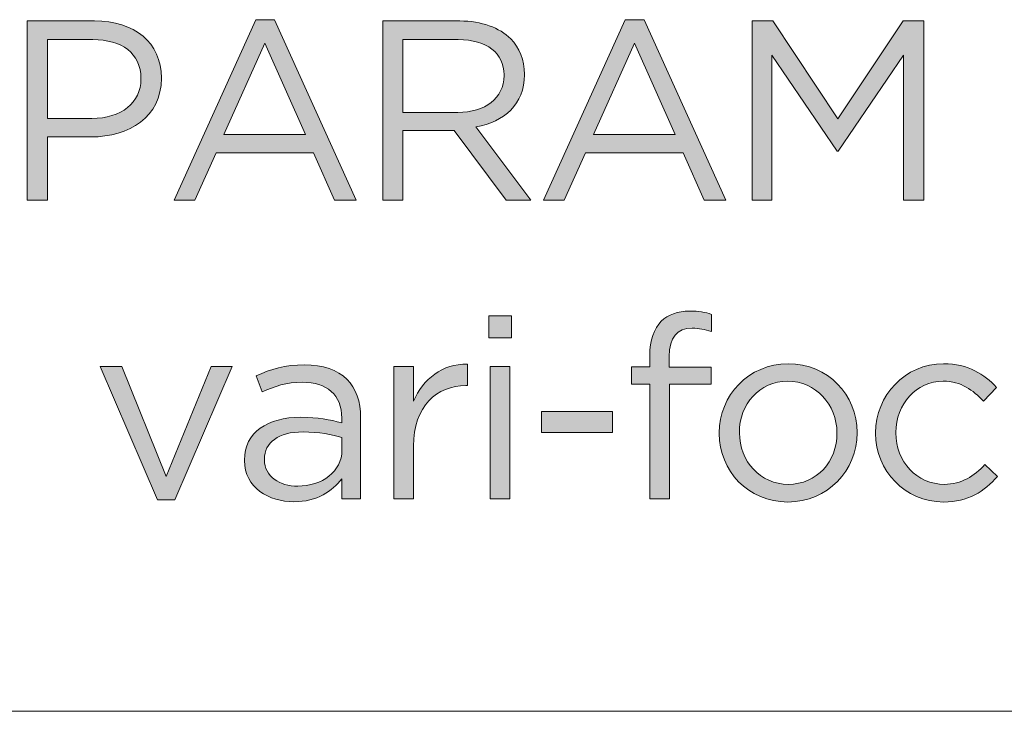
# Model space of a CAD drawing. Units: inches. Extents: x 0.5 to 16.1, y 0.5 to 11.2.
# Drawn here: x 13.6 to 14.3, y 0.5 to 0.9 of the extents above; entities that cross this region are included whole.
import ezdxf

# ---------------------------------------------------------------- set-up
doc = ezdxf.new("R2010")
doc.units = ezdxf.units.IN
doc.header["$MEASUREMENT"] = 0
doc.layers.add('Layer 1', color=7, linetype='Continuous', lineweight=0)

# ---------------------------------------------------------------- blocks, each defined once
blk = doc.blocks.new('Block_7')
at = {"layer": 'Layer 1', "true_color": 0x000000, "transparency": 33554687}
h = blk.add_hatch(color=18, dxfattribs=at)
h.dxf.hatch_style = 2
edge = h.paths.add_edge_path()
edge.add_spline(control_points=[(13.67661, 0.85799), (13.69592, 0.85799), (13.70859, 0.86831), (13.70859, 0.88364), (13.70859, 0.88364), (13.70859, 0.88398), (13.70859, 0.88398), (13.70859, 0.90063), (13.6961, 0.90929), (13.67727, 0.90929), (13.67727, 0.90929), (13.64779, 0.90929), (13.64779, 0.90929), (13.64779, 0.90929), (13.64779, 0.85799), (13.64779, 0.85799), (13.64779, 0.85799), (13.67661, 0.85799), (13.67661, 0.85799)], knot_values=[0, 0, 0, 0, 1, 1, 1, 2, 2, 2, 3, 3, 3, 4, 4, 4, 5, 5, 5, 6, 6, 6, 6], degree=3, periodic=0)
edge = h.paths.add_edge_path()
edge.add_spline(control_points=[(13.63463, 0.92145), (13.63463, 0.92145), (13.67828, 0.92145), (13.67828, 0.92145), (13.70459, 0.92145), (13.72191, 0.90746), (13.72191, 0.88447), (13.72191, 0.88447), (13.72191, 0.88414), (13.72191, 0.88414), (13.72191, 0.85898), (13.70093, 0.84599), (13.67611, 0.84599), (13.67611, 0.84599), (13.64779, 0.84599), (13.64779, 0.84599), (13.64779, 0.84599), (13.64779, 0.80485), (13.64779, 0.80485), (13.64779, 0.80485), (13.63463, 0.80485), (13.63463, 0.80485), (13.63463, 0.80485), (13.63463, 0.92145), (13.63463, 0.92145)], knot_values=[0, 0, 0, 0, 1, 1, 1, 2, 2, 2, 3, 3, 3, 4, 4, 4, 5, 5, 5, 6, 6, 6, 7, 7, 7, 8, 8, 8, 8], degree=3, periodic=0)
h = blk.add_hatch(color=18, dxfattribs=at)
h.dxf.hatch_style = 2
edge = h.paths.add_edge_path()
edge.add_spline(control_points=[(13.81577, 0.84766), (13.81577, 0.84766), (13.78928, 0.90696), (13.78928, 0.90696), (13.78928, 0.90696), (13.76263, 0.84766), (13.76263, 0.84766), (13.76263, 0.84766), (13.81577, 0.84766), (13.81577, 0.84766)], knot_values=[0, 0, 0, 0, 1, 1, 1, 2, 2, 2, 3, 3, 3, 3], degree=3, periodic=0)
edge = h.paths.add_edge_path()
edge.add_spline(control_points=[(13.78328, 0.92228), (13.78328, 0.92228), (13.7956, 0.92228), (13.7956, 0.92228), (13.7956, 0.92228), (13.84874, 0.80485), (13.84874, 0.80485), (13.84874, 0.80485), (13.83458, 0.80485), (13.83458, 0.80485), (13.83458, 0.80485), (13.82092, 0.83567), (13.82092, 0.83567), (13.82092, 0.83567), (13.75746, 0.83567), (13.75746, 0.83567), (13.75746, 0.83567), (13.74364, 0.80485), (13.74364, 0.80485), (13.74364, 0.80485), (13.73014, 0.80485), (13.73014, 0.80485), (13.73014, 0.80485), (13.78328, 0.92228), (13.78328, 0.92228)], knot_values=[0, 0, 0, 0, 1, 1, 1, 2, 2, 2, 3, 3, 3, 4, 4, 4, 5, 5, 5, 6, 6, 6, 7, 7, 7, 8, 8, 8, 8], degree=3, periodic=0)
h = blk.add_hatch(color=18, dxfattribs=at)
h.dxf.hatch_style = 2
edge = h.paths.add_edge_path()
edge.add_spline(control_points=[(13.91494, 0.86198), (13.93243, 0.86198), (13.94492, 0.87099), (13.94492, 0.88597), (13.94492, 0.88597), (13.94492, 0.88631), (13.94492, 0.88631), (13.94492, 0.90063), (13.93393, 0.90929), (13.91511, 0.90929), (13.91511, 0.90929), (13.87912, 0.90929), (13.87912, 0.90929), (13.87912, 0.90929), (13.87912, 0.86198), (13.87912, 0.86198), (13.87912, 0.86198), (13.91494, 0.86198), (13.91494, 0.86198)], knot_values=[0, 0, 0, 0, 1, 1, 1, 2, 2, 2, 3, 3, 3, 4, 4, 4, 5, 5, 5, 6, 6, 6, 6], degree=3, periodic=0)
edge = h.paths.add_edge_path()
edge.add_spline(control_points=[(13.86597, 0.92145), (13.86597, 0.92145), (13.9161, 0.92145), (13.9161, 0.92145), (13.93043, 0.92145), (13.94192, 0.91713), (13.94925, 0.90979), (13.95492, 0.90413), (13.95825, 0.89597), (13.95825, 0.8868), (13.95825, 0.8868), (13.95825, 0.88647), (13.95825, 0.88647), (13.95825, 0.86715), (13.94492, 0.85582), (13.9266, 0.85248), (13.9266, 0.85248), (13.96242, 0.80485), (13.96242, 0.80485), (13.96242, 0.80485), (13.94625, 0.80485), (13.94625, 0.80485), (13.94625, 0.80485), (13.91243, 0.85015), (13.91243, 0.85015), (13.91243, 0.85015), (13.87912, 0.85015), (13.87912, 0.85015), (13.87912, 0.85015), (13.87912, 0.80485), (13.87912, 0.80485), (13.87912, 0.80485), (13.86597, 0.80485), (13.86597, 0.80485), (13.86597, 0.80485), (13.86597, 0.92145), (13.86597, 0.92145)], knot_values=[0, 0, 0, 0, 1, 1, 1, 2, 2, 2, 3, 3, 3, 4, 4, 4, 5, 5, 5, 6, 6, 6, 7, 7, 7, 8, 8, 8, 9, 9, 9, 10, 10, 10, 11, 11, 11, 12, 12, 12, 12], degree=3, periodic=0)
h = blk.add_hatch(color=18, dxfattribs=at)
h.dxf.hatch_style = 2
edge = h.paths.add_edge_path()
edge.add_spline(control_points=[(14.05626, 0.84766), (14.05626, 0.84766), (14.02977, 0.90696), (14.02977, 0.90696), (14.02977, 0.90696), (14.00312, 0.84766), (14.00312, 0.84766), (14.00312, 0.84766), (14.05626, 0.84766), (14.05626, 0.84766)], knot_values=[0, 0, 0, 0, 1, 1, 1, 2, 2, 2, 3, 3, 3, 3], degree=3, periodic=0)
edge = h.paths.add_edge_path()
edge.add_spline(control_points=[(14.02378, 0.92228), (14.02378, 0.92228), (14.03611, 0.92228), (14.03611, 0.92228), (14.03611, 0.92228), (14.08923, 0.80485), (14.08923, 0.80485), (14.08923, 0.80485), (14.07507, 0.80485), (14.07507, 0.80485), (14.07507, 0.80485), (14.06141, 0.83567), (14.06141, 0.83567), (14.06141, 0.83567), (13.99795, 0.83567), (13.99795, 0.83567), (13.99795, 0.83567), (13.98413, 0.80485), (13.98413, 0.80485), (13.98413, 0.80485), (13.97064, 0.80485), (13.97064, 0.80485), (13.97064, 0.80485), (14.02378, 0.92228), (14.02378, 0.92228)], knot_values=[0, 0, 0, 0, 1, 1, 1, 2, 2, 2, 3, 3, 3, 4, 4, 4, 5, 5, 5, 6, 6, 6, 7, 7, 7, 8, 8, 8, 8], degree=3, periodic=0)
h = blk.add_hatch(color=18, dxfattribs=at)
h.dxf.hatch_style = 2
edge = h.paths.add_edge_path()
edge.add_spline(control_points=[(14.10646, 0.92145), (14.10646, 0.92145), (14.11978, 0.92145), (14.11978, 0.92145), (14.11978, 0.92145), (14.16226, 0.85782), (14.16226, 0.85782), (14.16226, 0.85782), (14.20474, 0.92145), (14.20474, 0.92145), (14.20474, 0.92145), (14.21806, 0.92145), (14.21806, 0.92145), (14.21806, 0.92145), (14.21806, 0.80485), (14.21806, 0.80485), (14.21806, 0.80485), (14.2049, 0.80485), (14.2049, 0.80485), (14.2049, 0.80485), (14.2049, 0.89929), (14.2049, 0.89929), (14.2049, 0.89929), (14.16242, 0.83683), (14.16242, 0.83683), (14.16242, 0.83683), (14.16176, 0.83683), (14.16176, 0.83683), (14.16176, 0.83683), (14.11928, 0.89913), (14.11928, 0.89913), (14.11928, 0.89913), (14.11928, 0.80485), (14.11928, 0.80485), (14.11928, 0.80485), (14.10646, 0.80485), (14.10646, 0.80485), (14.10646, 0.80485), (14.10646, 0.92145), (14.10646, 0.92145)], knot_values=[0, 0, 0, 0, 1, 1, 1, 2, 2, 2, 3, 3, 3, 4, 4, 4, 5, 5, 5, 6, 6, 6, 7, 7, 7, 8, 8, 8, 9, 9, 9, 10, 10, 10, 11, 11, 11, 12, 12, 12, 13, 13, 13, 13], degree=3, periodic=0)
h = blk.add_hatch(color=18, dxfattribs=at)
h.dxf.hatch_style = 2
edge = h.paths.add_edge_path()
edge.add_spline(control_points=[(14.03978, 0.68519), (14.03978, 0.68519), (14.02795, 0.68519), (14.02795, 0.68519), (14.02795, 0.68519), (14.02795, 0.69636), (14.02795, 0.69636), (14.02795, 0.69636), (14.03978, 0.69636), (14.03978, 0.69636), (14.03978, 0.69636), (14.03978, 0.70386), (14.03978, 0.70386), (14.03978, 0.71368), (14.04245, 0.72118), (14.04728, 0.72601), (14.05161, 0.73033), (14.05794, 0.73267), (14.06577, 0.73267), (14.07176, 0.73267), (14.07576, 0.732), (14.07993, 0.73051), (14.07993, 0.73051), (14.07993, 0.71935), (14.07993, 0.71935), (14.07526, 0.72068), (14.07176, 0.72152), (14.06744, 0.72152), (14.05744, 0.72152), (14.05245, 0.71551), (14.05245, 0.70319), (14.05245, 0.70319), (14.05245, 0.69619), (14.05245, 0.69619), (14.05245, 0.69619), (14.07977, 0.69619), (14.07977, 0.69619), (14.07977, 0.69619), (14.07977, 0.68519), (14.07977, 0.68519), (14.07977, 0.68519), (14.05261, 0.68519), (14.05261, 0.68519), (14.05261, 0.68519), (14.05261, 0.61041), (14.05261, 0.61041), (14.05261, 0.61041), (14.03978, 0.61041), (14.03978, 0.61041), (14.03978, 0.61041), (14.03978, 0.68519), (14.03978, 0.68519)], knot_values=[0, 0, 0, 0, 1, 1, 1, 2, 2, 2, 3, 3, 3, 4, 4, 4, 5, 5, 5, 6, 6, 6, 7, 7, 7, 8, 8, 8, 9, 9, 9, 10, 10, 10, 11, 11, 11, 12, 12, 12, 13, 13, 13, 14, 14, 14, 15, 15, 15, 16, 16, 16, 17, 17, 17, 17], degree=3, periodic=0)
h = blk.add_hatch(color=18, dxfattribs=at)
h.dxf.hatch_style = 2
edge = h.paths.add_edge_path()
edge.add_spline(control_points=[(13.93595, 0.69652), (13.93595, 0.69652), (13.94878, 0.69652), (13.94878, 0.69652), (13.94878, 0.69652), (13.94878, 0.61041), (13.94878, 0.61041), (13.94878, 0.61041), (13.93595, 0.61041), (13.93595, 0.61041), (13.93595, 0.61041), (13.93595, 0.69652), (13.93595, 0.69652)], knot_values=[0, 0, 0, 0, 1, 1, 1, 2, 2, 2, 3, 3, 3, 4, 4, 4, 4], degree=3, periodic=0)
edge = h.paths.add_edge_path()
edge.add_spline(control_points=[(13.93513, 0.72951), (13.93513, 0.72951), (13.94979, 0.72951), (13.94979, 0.72951), (13.94979, 0.72951), (13.94979, 0.71535), (13.94979, 0.71535), (13.94979, 0.71535), (13.93513, 0.71535), (13.93513, 0.71535), (13.93513, 0.71535), (13.93513, 0.72951), (13.93513, 0.72951)], knot_values=[0, 0, 0, 0, 1, 1, 1, 2, 2, 2, 3, 3, 3, 4, 4, 4, 4], degree=3, periodic=0)
h = blk.add_hatch(color=18, dxfattribs=at)
h.dxf.hatch_style = 2
edge = h.paths.add_edge_path()
edge.add_spline(control_points=[(13.87313, 0.69652), (13.87313, 0.69652), (13.88596, 0.69652), (13.88596, 0.69652), (13.88596, 0.69652), (13.88596, 0.67403), (13.88596, 0.67403), (13.89229, 0.68837), (13.90479, 0.69869), (13.9211, 0.69803), (13.9211, 0.69803), (13.9211, 0.6842), (13.9211, 0.6842), (13.9211, 0.6842), (13.92011, 0.6842), (13.92011, 0.6842), (13.90129, 0.6842), (13.88596, 0.67071), (13.88596, 0.64472), (13.88596, 0.64472), (13.88596, 0.61041), (13.88596, 0.61041), (13.88596, 0.61041), (13.87313, 0.61041), (13.87313, 0.61041), (13.87313, 0.61041), (13.87313, 0.69652), (13.87313, 0.69652)], knot_values=[0, 0, 0, 0, 1, 1, 1, 2, 2, 2, 3, 3, 3, 4, 4, 4, 5, 5, 5, 6, 6, 6, 7, 7, 7, 8, 8, 8, 9, 9, 9, 9], degree=3, periodic=0)
h = blk.add_hatch(color=18, dxfattribs=at)
h.dxf.hatch_style = 2
edge = h.paths.add_edge_path()
edge.add_spline(control_points=[(13.68197, 0.69652), (13.68197, 0.69652), (13.69613, 0.69652), (13.69613, 0.69652), (13.69613, 0.69652), (13.72511, 0.62507), (13.72511, 0.62507), (13.72511, 0.62507), (13.75426, 0.69652), (13.75426, 0.69652), (13.75426, 0.69652), (13.76808, 0.69652), (13.76808, 0.69652), (13.76808, 0.69652), (13.7306, 0.60974), (13.7306, 0.60974), (13.7306, 0.60974), (13.71928, 0.60974), (13.71928, 0.60974), (13.71928, 0.60974), (13.68197, 0.69652), (13.68197, 0.69652)], knot_values=[0, 0, 0, 0, 1, 1, 1, 2, 2, 2, 3, 3, 3, 4, 4, 4, 5, 5, 5, 6, 6, 6, 7, 7, 7, 7], degree=3, periodic=0)
h = blk.add_hatch(color=18, dxfattribs=at)
h.dxf.hatch_style = 2
edge = h.paths.add_edge_path()
edge.add_spline(control_points=[(13.83942, 0.64205), (13.83942, 0.64205), (13.83942, 0.65039), (13.83942, 0.65039), (13.8331, 0.65222), (13.8246, 0.65405), (13.81411, 0.65405), (13.79795, 0.65405), (13.78895, 0.64705), (13.78895, 0.63623), (13.78895, 0.63623), (13.78895, 0.63589), (13.78895, 0.63589), (13.78895, 0.62507), (13.79895, 0.61873), (13.81061, 0.61873), (13.82643, 0.61873), (13.83942, 0.62839), (13.83942, 0.64205)], knot_values=[0, 0, 0, 0, 1, 1, 1, 2, 2, 2, 3, 3, 3, 4, 4, 4, 5, 5, 5, 6, 6, 6, 6], degree=3, periodic=0)
edge = h.paths.add_edge_path()
edge.add_spline(control_points=[(13.77596, 0.63539), (13.77596, 0.63539), (13.77596, 0.63573), (13.77596, 0.63573), (13.77596, 0.65388), (13.79096, 0.66355), (13.81277, 0.66355), (13.82377, 0.66355), (13.8316, 0.66204), (13.83926, 0.65988), (13.83926, 0.65988), (13.83926, 0.66288), (13.83926, 0.66288), (13.83926, 0.67837), (13.82977, 0.68636), (13.81361, 0.68636), (13.80345, 0.68636), (13.79545, 0.6837), (13.78746, 0.68004), (13.78746, 0.68004), (13.78362, 0.69052), (13.78362, 0.69052), (13.79312, 0.69486), (13.80245, 0.69769), (13.81494, 0.69769), (13.82711, 0.69769), (13.83643, 0.69453), (13.84276, 0.68819), (13.84859, 0.68237), (13.85159, 0.67403), (13.85159, 0.66305), (13.85159, 0.66305), (13.85159, 0.61041), (13.85159, 0.61041), (13.85159, 0.61041), (13.83926, 0.61041), (13.83926, 0.61041), (13.83926, 0.61041), (13.83926, 0.6234), (13.83926, 0.6234), (13.83327, 0.61557), (13.82327, 0.60857), (13.80811, 0.60857), (13.79213, 0.60857), (13.77596, 0.61773), (13.77596, 0.63539)], knot_values=[0, 0, 0, 0, 1, 1, 1, 2, 2, 2, 3, 3, 3, 4, 4, 4, 5, 5, 5, 6, 6, 6, 7, 7, 7, 8, 8, 8, 9, 9, 9, 10, 10, 10, 11, 11, 11, 12, 12, 12, 13, 13, 13, 14, 14, 14, 15, 15, 15, 15], degree=3, periodic=0)
h = blk.add_hatch(color=18, dxfattribs=at)
h.dxf.hatch_style = 2
edge = h.paths.add_edge_path()
edge.add_spline(control_points=[(14.16159, 0.65305), (14.16159, 0.65305), (14.16159, 0.65339), (14.16159, 0.65339), (14.16159, 0.67188), (14.14776, 0.68703), (14.12961, 0.68703), (14.11095, 0.68703), (14.09812, 0.67188), (14.09812, 0.65371), (14.09812, 0.65371), (14.09812, 0.65339), (14.09812, 0.65339), (14.09812, 0.63489), (14.11178, 0.6199), (14.12994, 0.6199), (14.1486, 0.6199), (14.16159, 0.63489), (14.16159, 0.65305)], knot_values=[0, 0, 0, 0, 1, 1, 1, 2, 2, 2, 3, 3, 3, 4, 4, 4, 5, 5, 5, 6, 6, 6, 6], degree=3, periodic=0)
edge = h.paths.add_edge_path()
edge.add_spline(control_points=[(14.08496, 0.65305), (14.08496, 0.65305), (14.08496, 0.65339), (14.08496, 0.65339), (14.08496, 0.67771), (14.10395, 0.69835), (14.12994, 0.69835), (14.15576, 0.69835), (14.17475, 0.67803), (14.17475, 0.65371), (14.17475, 0.65371), (14.17475, 0.65339), (14.17475, 0.65339), (14.17475, 0.62907), (14.15559, 0.60841), (14.12961, 0.60841), (14.10379, 0.60841), (14.08496, 0.62873), (14.08496, 0.65305)], knot_values=[0, 0, 0, 0, 1, 1, 1, 2, 2, 2, 3, 3, 3, 4, 4, 4, 5, 5, 5, 6, 6, 6, 6], degree=3, periodic=0)
h = blk.add_hatch(color=18, dxfattribs=at)
h.dxf.hatch_style = 2
edge = h.paths.add_edge_path()
edge.add_spline(control_points=[(14.18678, 0.65305), (14.18678, 0.65305), (14.18678, 0.65339), (14.18678, 0.65339), (14.18678, 0.67771), (14.20577, 0.69835), (14.23093, 0.69835), (14.24725, 0.69835), (14.25741, 0.69153), (14.26541, 0.68304), (14.26541, 0.68304), (14.25692, 0.67403), (14.25692, 0.67403), (14.25008, 0.68121), (14.24242, 0.68703), (14.23075, 0.68703), (14.21327, 0.68703), (14.19994, 0.6722), (14.19994, 0.65371), (14.19994, 0.65371), (14.19994, 0.65339), (14.19994, 0.65339), (14.19994, 0.63472), (14.2136, 0.6199), (14.23159, 0.6199), (14.24258, 0.6199), (14.25109, 0.62539), (14.25791, 0.63273), (14.25791, 0.63273), (14.26607, 0.62507), (14.26607, 0.62507), (14.25741, 0.6154), (14.24708, 0.60841), (14.23093, 0.60841), (14.20577, 0.60841), (14.18678, 0.62889), (14.18678, 0.65305)], knot_values=[0, 0, 0, 0, 1, 1, 1, 2, 2, 2, 3, 3, 3, 4, 4, 4, 5, 5, 5, 6, 6, 6, 7, 7, 7, 8, 8, 8, 9, 9, 9, 10, 10, 10, 11, 11, 11, 12, 12, 12, 12], degree=3, periodic=0)
h = blk.add_hatch(color=18, dxfattribs=at)
h.dxf.hatch_style = 2
edge = h.paths.add_edge_path()
edge.add_spline(control_points=[(13.96929, 0.66721), (13.96929, 0.66721), (14.0156, 0.66721), (14.0156, 0.66721), (14.0156, 0.66721), (14.0156, 0.65371), (14.0156, 0.65371), (14.0156, 0.65371), (13.96929, 0.65371), (13.96929, 0.65371), (13.96929, 0.65371), (13.96929, 0.66721), (13.96929, 0.66721)], knot_values=[0, 0, 0, 0, 1, 1, 1, 2, 2, 2, 3, 3, 3, 4, 4, 4, 4], degree=3, periodic=0)
at = {"layer": 'Layer 1'}
for points, knots in [([(13.63463, 0.92145), (13.63463, 0.92145), (13.67828, 0.92145), (13.67828, 0.92145), (13.70459, 0.92145), (13.72191, 0.90746), (13.72191, 0.88447), (13.72191, 0.88447), (13.72191, 0.88414), (13.72191, 0.88414), (13.72191, 0.85898), (13.70093, 0.84599), (13.67611, 0.84599), (13.67611, 0.84599), (13.64779, 0.84599), (13.64779, 0.84599), (13.64779, 0.84599), (13.64779, 0.80485), (13.64779, 0.80485), (13.64779, 0.80485), (13.63463, 0.80485), (13.63463, 0.80485), (13.63463, 0.80485), (13.63463, 0.92145), (13.63463, 0.92145)], [0, 0, 0, 0, 1, 1, 1, 2, 2, 2, 3, 3, 3, 4, 4, 4, 5, 5, 5, 6, 6, 6, 7, 7, 7, 8, 8, 8, 8]), ([(13.78328, 0.92228), (13.78328, 0.92228), (13.7956, 0.92228), (13.7956, 0.92228), (13.7956, 0.92228), (13.84874, 0.80485), (13.84874, 0.80485), (13.84874, 0.80485), (13.83458, 0.80485), (13.83458, 0.80485), (13.83458, 0.80485), (13.82092, 0.83567), (13.82092, 0.83567), (13.82092, 0.83567), (13.75746, 0.83567), (13.75746, 0.83567), (13.75746, 0.83567), (13.74364, 0.80485), (13.74364, 0.80485), (13.74364, 0.80485), (13.73014, 0.80485), (13.73014, 0.80485), (13.73014, 0.80485), (13.78328, 0.92228), (13.78328, 0.92228)], [0, 0, 0, 0, 1, 1, 1, 2, 2, 2, 3, 3, 3, 4, 4, 4, 5, 5, 5, 6, 6, 6, 7, 7, 7, 8, 8, 8, 8]), ([(13.86597, 0.92145), (13.86597, 0.92145), (13.9161, 0.92145), (13.9161, 0.92145), (13.93043, 0.92145), (13.94192, 0.91713), (13.94925, 0.90979), (13.95492, 0.90413), (13.95825, 0.89597), (13.95825, 0.8868), (13.95825, 0.8868), (13.95825, 0.88647), (13.95825, 0.88647), (13.95825, 0.86715), (13.94492, 0.85582), (13.9266, 0.85248), (13.9266, 0.85248), (13.96242, 0.80485), (13.96242, 0.80485), (13.96242, 0.80485), (13.94625, 0.80485), (13.94625, 0.80485), (13.94625, 0.80485), (13.91243, 0.85015), (13.91243, 0.85015), (13.91243, 0.85015), (13.87912, 0.85015), (13.87912, 0.85015), (13.87912, 0.85015), (13.87912, 0.80485), (13.87912, 0.80485), (13.87912, 0.80485), (13.86597, 0.80485), (13.86597, 0.80485), (13.86597, 0.80485), (13.86597, 0.92145), (13.86597, 0.92145)], [0, 0, 0, 0, 1, 1, 1, 2, 2, 2, 3, 3, 3, 4, 4, 4, 5, 5, 5, 6, 6, 6, 7, 7, 7, 8, 8, 8, 9, 9, 9, 10, 10, 10, 11, 11, 11, 12, 12, 12, 12]), ([(14.02378, 0.92228), (14.02378, 0.92228), (14.03611, 0.92228), (14.03611, 0.92228), (14.03611, 0.92228), (14.08923, 0.80485), (14.08923, 0.80485), (14.08923, 0.80485), (14.07507, 0.80485), (14.07507, 0.80485), (14.07507, 0.80485), (14.06141, 0.83567), (14.06141, 0.83567), (14.06141, 0.83567), (13.99795, 0.83567), (13.99795, 0.83567), (13.99795, 0.83567), (13.98413, 0.80485), (13.98413, 0.80485), (13.98413, 0.80485), (13.97064, 0.80485), (13.97064, 0.80485), (13.97064, 0.80485), (14.02378, 0.92228), (14.02378, 0.92228)], [0, 0, 0, 0, 1, 1, 1, 2, 2, 2, 3, 3, 3, 4, 4, 4, 5, 5, 5, 6, 6, 6, 7, 7, 7, 8, 8, 8, 8]), ([(14.10646, 0.92145), (14.10646, 0.92145), (14.11978, 0.92145), (14.11978, 0.92145), (14.11978, 0.92145), (14.16226, 0.85782), (14.16226, 0.85782), (14.16226, 0.85782), (14.20474, 0.92145), (14.20474, 0.92145), (14.20474, 0.92145), (14.21806, 0.92145), (14.21806, 0.92145), (14.21806, 0.92145), (14.21806, 0.80485), (14.21806, 0.80485), (14.21806, 0.80485), (14.2049, 0.80485), (14.2049, 0.80485), (14.2049, 0.80485), (14.2049, 0.89929), (14.2049, 0.89929), (14.2049, 0.89929), (14.16242, 0.83683), (14.16242, 0.83683), (14.16242, 0.83683), (14.16176, 0.83683), (14.16176, 0.83683), (14.16176, 0.83683), (14.11928, 0.89913), (14.11928, 0.89913), (14.11928, 0.89913), (14.11928, 0.80485), (14.11928, 0.80485), (14.11928, 0.80485), (14.10646, 0.80485), (14.10646, 0.80485), (14.10646, 0.80485), (14.10646, 0.92145), (14.10646, 0.92145)], [0, 0, 0, 0, 1, 1, 1, 2, 2, 2, 3, 3, 3, 4, 4, 4, 5, 5, 5, 6, 6, 6, 7, 7, 7, 8, 8, 8, 9, 9, 9, 10, 10, 10, 11, 11, 11, 12, 12, 12, 13, 13, 13, 13]), ([(13.67661, 0.85799), (13.69592, 0.85799), (13.70859, 0.86831), (13.70859, 0.88364), (13.70859, 0.88364), (13.70859, 0.88398), (13.70859, 0.88398), (13.70859, 0.90063), (13.6961, 0.90929), (13.67727, 0.90929), (13.67727, 0.90929), (13.64779, 0.90929), (13.64779, 0.90929), (13.64779, 0.90929), (13.64779, 0.85799), (13.64779, 0.85799), (13.64779, 0.85799), (13.67661, 0.85799), (13.67661, 0.85799)], [0, 0, 0, 0, 1, 1, 1, 2, 2, 2, 3, 3, 3, 4, 4, 4, 5, 5, 5, 6, 6, 6, 6]), ([(13.81577, 0.84766), (13.81577, 0.84766), (13.78928, 0.90696), (13.78928, 0.90696), (13.78928, 0.90696), (13.76263, 0.84766), (13.76263, 0.84766), (13.76263, 0.84766), (13.81577, 0.84766), (13.81577, 0.84766)], [0, 0, 0, 0, 1, 1, 1, 2, 2, 2, 3, 3, 3, 3]), ([(13.91494, 0.86198), (13.93243, 0.86198), (13.94492, 0.87099), (13.94492, 0.88597), (13.94492, 0.88597), (13.94492, 0.88631), (13.94492, 0.88631), (13.94492, 0.90063), (13.93393, 0.90929), (13.91511, 0.90929), (13.91511, 0.90929), (13.87912, 0.90929), (13.87912, 0.90929), (13.87912, 0.90929), (13.87912, 0.86198), (13.87912, 0.86198), (13.87912, 0.86198), (13.91494, 0.86198), (13.91494, 0.86198)], [0, 0, 0, 0, 1, 1, 1, 2, 2, 2, 3, 3, 3, 4, 4, 4, 5, 5, 5, 6, 6, 6, 6]), ([(14.05626, 0.84766), (14.05626, 0.84766), (14.02977, 0.90696), (14.02977, 0.90696), (14.02977, 0.90696), (14.00312, 0.84766), (14.00312, 0.84766), (14.00312, 0.84766), (14.05626, 0.84766), (14.05626, 0.84766)], [0, 0, 0, 0, 1, 1, 1, 2, 2, 2, 3, 3, 3, 3]), ([(14.03978, 0.68519), (14.03978, 0.68519), (14.02795, 0.68519), (14.02795, 0.68519), (14.02795, 0.68519), (14.02795, 0.69636), (14.02795, 0.69636), (14.02795, 0.69636), (14.03978, 0.69636), (14.03978, 0.69636), (14.03978, 0.69636), (14.03978, 0.70386), (14.03978, 0.70386), (14.03978, 0.71368), (14.04245, 0.72118), (14.04728, 0.72601), (14.05161, 0.73033), (14.05794, 0.73267), (14.06577, 0.73267), (14.07176, 0.73267), (14.07576, 0.732), (14.07993, 0.73051), (14.07993, 0.73051), (14.07993, 0.71935), (14.07993, 0.71935), (14.07526, 0.72068), (14.07176, 0.72152), (14.06744, 0.72152), (14.05744, 0.72152), (14.05245, 0.71551), (14.05245, 0.70319), (14.05245, 0.70319), (14.05245, 0.69619), (14.05245, 0.69619), (14.05245, 0.69619), (14.07977, 0.69619), (14.07977, 0.69619), (14.07977, 0.69619), (14.07977, 0.68519), (14.07977, 0.68519), (14.07977, 0.68519), (14.05261, 0.68519), (14.05261, 0.68519), (14.05261, 0.68519), (14.05261, 0.61041), (14.05261, 0.61041), (14.05261, 0.61041), (14.03978, 0.61041), (14.03978, 0.61041), (14.03978, 0.61041), (14.03978, 0.68519), (14.03978, 0.68519)], [0, 0, 0, 0, 1, 1, 1, 2, 2, 2, 3, 3, 3, 4, 4, 4, 5, 5, 5, 6, 6, 6, 7, 7, 7, 8, 8, 8, 9, 9, 9, 10, 10, 10, 11, 11, 11, 12, 12, 12, 13, 13, 13, 14, 14, 14, 15, 15, 15, 16, 16, 16, 17, 17, 17, 17]), ([(13.93513, 0.72951), (13.93513, 0.72951), (13.94979, 0.72951), (13.94979, 0.72951), (13.94979, 0.72951), (13.94979, 0.71535), (13.94979, 0.71535), (13.94979, 0.71535), (13.93513, 0.71535), (13.93513, 0.71535), (13.93513, 0.71535), (13.93513, 0.72951), (13.93513, 0.72951)], [0, 0, 0, 0, 1, 1, 1, 2, 2, 2, 3, 3, 3, 4, 4, 4, 4]), ([(13.87313, 0.69652), (13.87313, 0.69652), (13.88596, 0.69652), (13.88596, 0.69652), (13.88596, 0.69652), (13.88596, 0.67403), (13.88596, 0.67403), (13.89229, 0.68837), (13.90479, 0.69869), (13.9211, 0.69803), (13.9211, 0.69803), (13.9211, 0.6842), (13.9211, 0.6842), (13.9211, 0.6842), (13.92011, 0.6842), (13.92011, 0.6842), (13.90129, 0.6842), (13.88596, 0.67071), (13.88596, 0.64472), (13.88596, 0.64472), (13.88596, 0.61041), (13.88596, 0.61041), (13.88596, 0.61041), (13.87313, 0.61041), (13.87313, 0.61041), (13.87313, 0.61041), (13.87313, 0.69652), (13.87313, 0.69652)], [0, 0, 0, 0, 1, 1, 1, 2, 2, 2, 3, 3, 3, 4, 4, 4, 5, 5, 5, 6, 6, 6, 7, 7, 7, 8, 8, 8, 9, 9, 9, 9]), ([(13.68197, 0.69652), (13.68197, 0.69652), (13.69613, 0.69652), (13.69613, 0.69652), (13.69613, 0.69652), (13.72511, 0.62507), (13.72511, 0.62507), (13.72511, 0.62507), (13.75426, 0.69652), (13.75426, 0.69652), (13.75426, 0.69652), (13.76808, 0.69652), (13.76808, 0.69652), (13.76808, 0.69652), (13.7306, 0.60974), (13.7306, 0.60974), (13.7306, 0.60974), (13.71928, 0.60974), (13.71928, 0.60974), (13.71928, 0.60974), (13.68197, 0.69652), (13.68197, 0.69652)], [0, 0, 0, 0, 1, 1, 1, 2, 2, 2, 3, 3, 3, 4, 4, 4, 5, 5, 5, 6, 6, 6, 7, 7, 7, 7]), ([(13.77596, 0.63539), (13.77596, 0.63539), (13.77596, 0.63573), (13.77596, 0.63573), (13.77596, 0.65388), (13.79096, 0.66355), (13.81277, 0.66355), (13.82377, 0.66355), (13.8316, 0.66204), (13.83926, 0.65988), (13.83926, 0.65988), (13.83926, 0.66288), (13.83926, 0.66288), (13.83926, 0.67837), (13.82977, 0.68636), (13.81361, 0.68636), (13.80345, 0.68636), (13.79545, 0.6837), (13.78746, 0.68004), (13.78746, 0.68004), (13.78362, 0.69052), (13.78362, 0.69052), (13.79312, 0.69486), (13.80245, 0.69769), (13.81494, 0.69769), (13.82711, 0.69769), (13.83643, 0.69453), (13.84276, 0.68819), (13.84859, 0.68237), (13.85159, 0.67403), (13.85159, 0.66305), (13.85159, 0.66305), (13.85159, 0.61041), (13.85159, 0.61041), (13.85159, 0.61041), (13.83926, 0.61041), (13.83926, 0.61041), (13.83926, 0.61041), (13.83926, 0.6234), (13.83926, 0.6234), (13.83327, 0.61557), (13.82327, 0.60857), (13.80811, 0.60857), (13.79213, 0.60857), (13.77596, 0.61773), (13.77596, 0.63539)], [0, 0, 0, 0, 1, 1, 1, 2, 2, 2, 3, 3, 3, 4, 4, 4, 5, 5, 5, 6, 6, 6, 7, 7, 7, 8, 8, 8, 9, 9, 9, 10, 10, 10, 11, 11, 11, 12, 12, 12, 13, 13, 13, 14, 14, 14, 15, 15, 15, 15]), ([(13.93595, 0.69652), (13.93595, 0.69652), (13.94878, 0.69652), (13.94878, 0.69652), (13.94878, 0.69652), (13.94878, 0.61041), (13.94878, 0.61041), (13.94878, 0.61041), (13.93595, 0.61041), (13.93595, 0.61041), (13.93595, 0.61041), (13.93595, 0.69652), (13.93595, 0.69652)], [0, 0, 0, 0, 1, 1, 1, 2, 2, 2, 3, 3, 3, 4, 4, 4, 4]), ([(14.08496, 0.65305), (14.08496, 0.65305), (14.08496, 0.65339), (14.08496, 0.65339), (14.08496, 0.67771), (14.10395, 0.69835), (14.12994, 0.69835), (14.15576, 0.69835), (14.17475, 0.67803), (14.17475, 0.65371), (14.17475, 0.65371), (14.17475, 0.65339), (14.17475, 0.65339), (14.17475, 0.62907), (14.15559, 0.60841), (14.12961, 0.60841), (14.10379, 0.60841), (14.08496, 0.62873), (14.08496, 0.65305)], [0, 0, 0, 0, 1, 1, 1, 2, 2, 2, 3, 3, 3, 4, 4, 4, 5, 5, 5, 6, 6, 6, 6]), ([(14.18678, 0.65305), (14.18678, 0.65305), (14.18678, 0.65339), (14.18678, 0.65339), (14.18678, 0.67771), (14.20577, 0.69835), (14.23093, 0.69835), (14.24725, 0.69835), (14.25741, 0.69153), (14.26541, 0.68304), (14.26541, 0.68304), (14.25692, 0.67403), (14.25692, 0.67403), (14.25008, 0.68121), (14.24242, 0.68703), (14.23075, 0.68703), (14.21327, 0.68703), (14.19994, 0.6722), (14.19994, 0.65371), (14.19994, 0.65371), (14.19994, 0.65339), (14.19994, 0.65339), (14.19994, 0.63472), (14.2136, 0.6199), (14.23159, 0.6199), (14.24258, 0.6199), (14.25109, 0.62539), (14.25791, 0.63273), (14.25791, 0.63273), (14.26607, 0.62507), (14.26607, 0.62507), (14.25741, 0.6154), (14.24708, 0.60841), (14.23093, 0.60841), (14.20577, 0.60841), (14.18678, 0.62889), (14.18678, 0.65305)], [0, 0, 0, 0, 1, 1, 1, 2, 2, 2, 3, 3, 3, 4, 4, 4, 5, 5, 5, 6, 6, 6, 7, 7, 7, 8, 8, 8, 9, 9, 9, 10, 10, 10, 11, 11, 11, 12, 12, 12, 12]), ([(14.16159, 0.65305), (14.16159, 0.65305), (14.16159, 0.65339), (14.16159, 0.65339), (14.16159, 0.67188), (14.14776, 0.68703), (14.12961, 0.68703), (14.11095, 0.68703), (14.09812, 0.67188), (14.09812, 0.65371), (14.09812, 0.65371), (14.09812, 0.65339), (14.09812, 0.65339), (14.09812, 0.63489), (14.11178, 0.6199), (14.12994, 0.6199), (14.1486, 0.6199), (14.16159, 0.63489), (14.16159, 0.65305)], [0, 0, 0, 0, 1, 1, 1, 2, 2, 2, 3, 3, 3, 4, 4, 4, 5, 5, 5, 6, 6, 6, 6]), ([(13.96929, 0.66721), (13.96929, 0.66721), (14.0156, 0.66721), (14.0156, 0.66721), (14.0156, 0.66721), (14.0156, 0.65371), (14.0156, 0.65371), (14.0156, 0.65371), (13.96929, 0.65371), (13.96929, 0.65371), (13.96929, 0.65371), (13.96929, 0.66721), (13.96929, 0.66721)], [0, 0, 0, 0, 1, 1, 1, 2, 2, 2, 3, 3, 3, 4, 4, 4, 4]), ([(13.83942, 0.64205), (13.83942, 0.64205), (13.83942, 0.65039), (13.83942, 0.65039), (13.8331, 0.65222), (13.8246, 0.65405), (13.81411, 0.65405), (13.79795, 0.65405), (13.78895, 0.64705), (13.78895, 0.63623), (13.78895, 0.63623), (13.78895, 0.63589), (13.78895, 0.63589), (13.78895, 0.62507), (13.79895, 0.61873), (13.81061, 0.61873), (13.82643, 0.61873), (13.83942, 0.62839), (13.83942, 0.64205)], [0, 0, 0, 0, 1, 1, 1, 2, 2, 2, 3, 3, 3, 4, 4, 4, 5, 5, 5, 6, 6, 6, 6])]:
    blk.add_open_spline(points, degree=3, knots=knots, dxfattribs=at)
blk = doc.blocks.new('Block_6')
at = {"layer": 'Layer 1'}
blk.add_blockref('Block_7', (0, 0), dxfattribs=at)

msp = doc.modelspace()

# ---------------------------------------------------------------- linework, layer by layer
at = {"layer": 'Layer 1', "color": 18, "lineweight": 0, "true_color": 0x000000}
msp.add_open_spline([(0.47222, 0.47222), (0.47222, 0.47222), (16.0625, 0.47222), (16.0625, 0.47222)], degree=3, dxfattribs=at)

# ---------------------------------------------------------------- block references
at = {"layer": 'Layer 1'}
msp.add_blockref('Block_6', (0, 0), dxfattribs=at)

doc.saveas('drawing.dxf')
